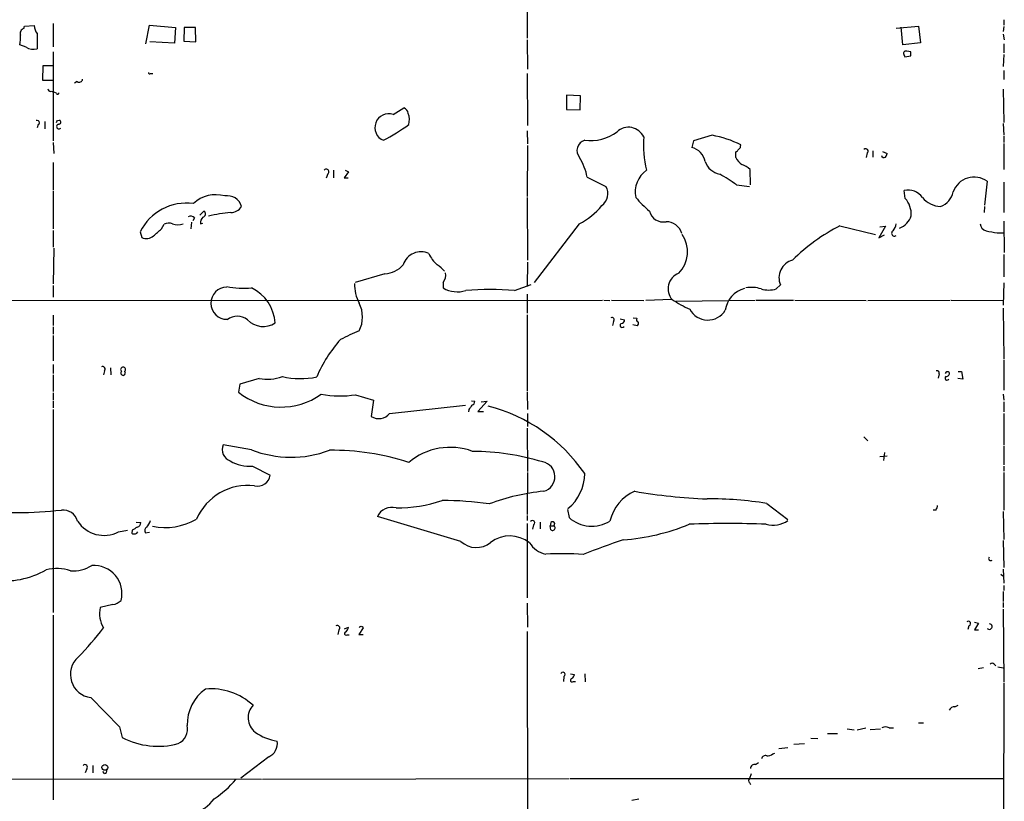
# Model space of a CAD drawing. Extents: x 19 to 1028, y 5043 to 5931.
# Drawn here: x 673 to 838, y 5428 to 5559 of the extents above; entities that cross this region are included whole.
import ezdxf

# ---------------------------------------------------------------- set-up
doc = ezdxf.new("R2010")
doc.units = 0
doc.header["$MEASUREMENT"] = 0
doc.layers.add('MAIN', color=5, linetype='CONTINUOUS')

msp = doc.modelspace()

# ---------------------------------------------------------------- linework, layer by layer
at = {"layer": 'MAIN'}
for p, q in [((757.682, 5561.0275), (757.682, 5556.0322)), ((678.3493, 5558.4875), (678.3493, 5554.5929)), ((837.5227, 5559.0802), (837.5227, 5558.2335)), ((673.4387, 5557.6409), (673.5233, 5558.0642)), ((673.5233, 5558.0642), (675.132, 5558.1489)), ((675.64, 5556.7942), (675.64, 5554.2542)), ((693.8433, 5555.1009), (694.436, 5558.2335)), ((694.436, 5558.2335), (698.8387, 5557.8102)), ((698.8387, 5557.8102), (698.6693, 5555.1855)), ((700.278, 5557.8102), (700.1933, 5555.5242)), ((702.1407, 5557.8102), (700.278, 5557.8102)), ((702.2253, 5555.4395), (702.1407, 5557.8102)), ((819.4887, 5557.7255), (823.214, 5558.0642)), ((820.5893, 5554.9315), (820.3353, 5557.8949)), ((823.214, 5558.0642), (823.5527, 5555.2702)), ((837.5227, 5557.9795), (837.438, 5557.1329)), ((698.6693, 5555.1855), (694.5207, 5555.4395)), ((700.1933, 5555.5242), (702.2253, 5555.4395)), ((757.682, 5555.7782), (757.7667, 5550.8675)), ((823.5527, 5555.2702), (820.5893, 5554.9315)), ((837.438, 5556.7095), (837.6073, 5555.7782)), ((837.5227, 5555.1009), (837.5227, 5553.5769)), ((673.7773, 5554.5082), (672.7613, 5554.9315)), ((678.3493, 5553.7462), (678.3493, 5538.8449)), ((821.944, 5553.7462), (821.2667, 5553.8309)), ((820.7587, 5553.3229), (820.928, 5552.8995)), ((820.928, 5552.8995), (821.944, 5553.0689)), ((837.5227, 5553.3229), (837.438, 5551.2909)), ((676.5713, 5548.9202), (676.656, 5551.4602)), ((676.656, 5551.4602), (678.2647, 5551.4602)), ((837.5227, 5550.6135), (837.5227, 5549.0895)), ((678.2647, 5548.9202), (676.5713, 5548.9202)), ((682.3287, 5548.7509), (681.9053, 5548.4969)), ((694.6053, 5550.1055), (695.0287, 5550.1055)), ((757.682, 5550.1055), (757.7667, 5541.3849)), ((678.0107, 5547.1422), (678.434, 5546.9729)), ((678.8573, 5546.8035), (678.434, 5546.9729)), ((837.438, 5547.4809), (837.5227, 5541.8929)), ((766.6567, 5546.3802), (764.286, 5546.4649)), ((764.286, 5546.4649), (764.286, 5544.0942)), ((766.572, 5544.0095), (766.6567, 5546.3802)), ((735.2453, 5543.2475), (737.0233, 5544.3482)), ((764.286, 5544.0942), (766.572, 5544.0095)), ((676.91, 5542.0622), (676.91, 5540.8769)), ((679.0267, 5542.2315), (679.3653, 5542.3162)), ((675.8093, 5541.5542), (675.64, 5541.0462)), ((757.682, 5540.5382), (757.7667, 5538.3369)), ((837.438, 5541.7235), (837.5227, 5539.7762)), ((785.5373, 5538.8449), (785.2833, 5537.7442)), ((788.67, 5539.7762), (785.5373, 5538.8449)), ((837.5227, 5539.6069), (837.5227, 5538.5909)), ((678.3493, 5538.5909), (678.434, 5536.7282)), ((757.7667, 5538.0829), (757.682, 5529.5315)), ((792.6493, 5536.0509), (792.6493, 5536.9822)), ((793.4113, 5537.9135), (793.496, 5538.1675)), ((815.594, 5537.1515), (815.594, 5536.1355)), ((817.2027, 5537.0669), (817.9647, 5536.7282)), ((837.5227, 5538.4215), (837.5227, 5534.0189)), ((814.6627, 5536.8129), (814.4933, 5536.0509)), ((678.3493, 5535.2042), (678.3493, 5530.6322)), ((725.2547, 5533.9342), (725.2547, 5532.6642)), ((727.7947, 5533.6802), (727.0327, 5532.6642)), ((727.202, 5533.9342), (727.7947, 5533.6802)), ((795.1047, 5531.4789), (795.02, 5534.0189)), ((724.3233, 5533.3415), (724.0693, 5532.5795)), ((727.0327, 5532.6642), (727.71, 5532.6642)), ((767.7573, 5532.7489), (770.89, 5531.2249)), ((834.7287, 5532.0715), (834.3053, 5528.0922)), ((678.3493, 5530.4629), (678.3493, 5524.1129)), ((792.734, 5531.4789), (794.9353, 5531.2249)), ((821.0127, 5529.1929), (820.8433, 5530.5475)), ((837.5227, 5531.9022), (837.5227, 5526.8222)), ((757.682, 5529.3622), (757.7667, 5518.8635)), ((702.9027, 5526.3989), (703.58, 5527.0762)), ((834.3053, 5527.8382), (834.2207, 5526.8222)), ((701.9713, 5525.9755), (701.7173, 5525.4675)), ((678.3493, 5523.8589), (678.3493, 5521.0649)), ((696.468, 5524.1129), (696.8913, 5524.8749)), ((701.4633, 5525.2135), (701.3787, 5524.1129)), ((702.9873, 5524.9595), (703.4107, 5525.0442)), ((766.4027, 5524.9595), (758.8673, 5515.1382)), ((810.0907, 5524.6209), (816.0173, 5523.1815)), ((817.7107, 5524.5362), (816.61, 5522.5889)), ((816.7793, 5524.4515), (817.7107, 5524.5362)), ((837.5227, 5525.3829), (837.6073, 5520.1335)), ((692.912, 5523.6049), (693.166, 5522.6735)), ((816.61, 5522.5889), (817.5413, 5523.0969)), ((836.422, 5523.4355), (837.438, 5523.4355)), ((678.434, 5520.8955), (678.3493, 5514.8842)), ((837.5227, 5519.7949), (837.5227, 5516.0695)), ((757.7667, 5518.5249), (757.682, 5514.4609)), ((733.8907, 5516.5775), (728.8953, 5515.1382)), ((678.3493, 5514.6302), (678.3493, 5512.6829)), ((743.6273, 5515.1382), (743.6273, 5514.2069)), ((755.5653, 5513.7835), (758.3593, 5514.7995)), ((799.4227, 5514.0375), (800.1, 5514.7149)), ((837.5227, 5515.0535), (837.438, 5511.3282)), ((757.682, 5513.1909), (757.682, 5509.9735)), ((781.8967, 5512.2595), (777.5787, 5512.0902)), ((622.046, 5512.0902), (770.2973, 5512.1749)), ((770.5513, 5512.1749), (771.5673, 5512.0902)), ((771.8213, 5512.1749), (777.24, 5512.0902)), ((782.574, 5512.0055), (795.8667, 5512.1749)), ((796.036, 5512.1749), (802.3013, 5512.1749)), ((802.5553, 5512.1749), (814.4933, 5512.0902)), ((814.7473, 5512.0902), (828.548, 5512.1749)), ((828.7173, 5512.1749), (837.3533, 5512.0902)), ((837.438, 5510.8202), (837.5227, 5502.3535)), ((678.3493, 5509.6349), (678.3493, 5507.9415)), ((757.682, 5509.7195), (757.682, 5496.9349)), ((773.2607, 5509.0422), (774.0227, 5508.8729)), ((775.462, 5509.2115), (776.0547, 5509.1269)), ((678.3493, 5507.6875), (678.3493, 5506.5022)), ((772.16, 5508.6189), (771.9907, 5507.9415)), ((776.1393, 5507.8569), (775.3773, 5508.0262)), ((678.3493, 5506.2482), (678.3493, 5502.0149)), ((678.3493, 5501.4222), (678.3493, 5499.8982)), ((687.9167, 5500.8295), (688.0013, 5499.6442)), ((837.5227, 5502.1842), (837.5227, 5497.1042)), ((678.3493, 5499.6442), (678.3493, 5496.8502)), ((686.9007, 5500.3215), (686.7313, 5499.6442)), ((712.8087, 5499.0515), (709.5913, 5498.1202)), ((826.6853, 5499.8135), (826.516, 5499.1362)), ((830.6647, 5498.9669), (829.818, 5499.0515)), ((829.9027, 5500.2369), (830.4107, 5500.2369)), ((830.4107, 5500.2369), (830.6647, 5498.9669)), ((709.5913, 5498.1202), (709.3373, 5496.7655)), ((678.3493, 5496.6809), (678.3493, 5495.4955)), ((728.98, 5496.3422), (731.9433, 5495.4109)), ((757.682, 5496.7655), (757.7667, 5493.8869)), ((837.438, 5496.4269), (837.5227, 5495.4109)), ((678.3493, 5495.3262), (678.3493, 5494.1409)), ((731.9433, 5495.4109), (731.6047, 5492.7015)), ((734.6527, 5493.2095), (747.3527, 5494.5642)), ((748.3687, 5495.3262), (748.9613, 5495.2415)), ((750.9933, 5495.2415), (749.4693, 5493.5482)), ((749.9773, 5495.1569), (750.9933, 5495.2415)), ((837.5227, 5495.1569), (837.5227, 5493.4635)), ((678.3493, 5493.8869), (678.3493, 5459.8509)), ((747.9453, 5493.8869), (747.8607, 5493.4635)), ((749.4693, 5493.5482), (750.4007, 5493.5482)), ((757.7667, 5493.2095), (757.7667, 5491.0082)), ((837.5227, 5493.2095), (837.5227, 5487.9602)), ((757.682, 5490.7542), (757.7667, 5483.4729)), ((814.07, 5489.3149), (814.7473, 5488.6375)), ((711.5387, 5487.1135), (706.7973, 5487.9602)), ((837.5227, 5487.7909), (837.5227, 5484.5735)), ((816.7793, 5486.0129), (817.9647, 5486.0975)), ((817.5413, 5486.6902), (817.372, 5485.3355)), ((711.708, 5484.4042), (714.6713, 5482.8802)), ((837.5227, 5484.4042), (837.5227, 5483.5575)), ((757.7667, 5483.3035), (757.682, 5476.2762)), ((837.5227, 5483.3035), (837.5227, 5477.0382)), ((797.814, 5478.1389), (801.37, 5475.4295)), ((757.682, 5476.1069), (757.682, 5475.2602)), ((764.4553, 5477.1229), (764.7093, 5475.7682)), ((826.1773, 5477.0382), (825.6693, 5477.0382)), ((837.438, 5476.7842), (837.5227, 5472.1275)), ((692.2347, 5475.0062), (692.9967, 5474.9215)), ((746.5907, 5471.7889), (732.6207, 5475.9375)), ((757.682, 5474.7522), (757.682, 5462.3062)), ((758.7827, 5474.5829), (758.6133, 5473.8209)), ((759.8833, 5475.0062), (759.8833, 5473.9055)), ((761.6613, 5474.9215), (761.5767, 5474.4135)), ((761.5767, 5474.4135), (762.1693, 5474.4135)), ((761.6613, 5473.7362), (761.5767, 5474.4135)), ((689.2713, 5473.3975), (690.7953, 5473.6515)), ((691.5573, 5473.6515), (691.4727, 5473.1435)), ((692.3193, 5473.1435), (692.4887, 5473.3975)), ((693.7587, 5473.2282), (694.436, 5473.3129)), ((837.438, 5471.9582), (837.5227, 5467.3862)), ((837.0147, 5466.2855), (837.3533, 5466.0315)), ((837.438, 5467.1322), (837.5227, 5464.7615)), ((837.5227, 5464.4229), (837.5227, 5463.5762)), ((837.438, 5463.4069), (837.438, 5461.7135)), ((688.34, 5461.2055), (686.2233, 5460.6975)), ((757.682, 5461.4595), (757.7667, 5457.3955)), ((837.438, 5461.5442), (837.438, 5460.6975)), ((837.438, 5460.4435), (837.5227, 5448.2515)), ((678.3493, 5459.4275), (678.3493, 5428.5242)), ((832.612, 5458.2422), (833.2893, 5458.0729)), ((833.2893, 5458.0729), (832.612, 5456.9722)), ((726.186, 5456.9722), (726.0167, 5456.2102)), ((727.1173, 5457.1415), (727.7947, 5457.3955)), ((730.25, 5457.3109), (729.488, 5456.2102)), ((729.488, 5456.2102), (730.25, 5456.2102)), ((757.682, 5456.7182), (757.7667, 5418.0255)), ((831.6807, 5457.6495), (831.5113, 5457.0569)), ((832.612, 5456.9722), (833.2893, 5456.9722)), ((727.5407, 5456.1255), (727.8793, 5456.1255)), ((835.914, 5451.2149), (836.168, 5450.9609)), ((764.9633, 5449.6062), (765.6407, 5449.5215)), ((767.334, 5449.6062), (767.4187, 5448.2515)), ((834.136, 5450.6222), (833.2047, 5450.4529)), ((836.5067, 5450.7915), (837.438, 5450.6222)), ((763.8627, 5449.1829), (763.778, 5448.3362)), ((765.4713, 5448.3362), (765.81, 5448.3362)), ((837.5227, 5448.0822), (837.438, 5397.2822)), ((684.6147, 5445.6269), (689.4407, 5440.7162)), ((829.31, 5444.1029), (829.9027, 5444.3569)), ((823.214, 5441.3935), (824.0607, 5441.3935)), ((689.4407, 5440.7162), (689.864, 5438.9382)), ((811.276, 5440.3775), (812.4613, 5440.2082)), ((812.9693, 5440.2082), (814.4087, 5440.5469)), ((815.1707, 5440.2929), (816.864, 5440.3775)), ((818.3033, 5440.5469), (819.0653, 5440.5469)), ((805.18, 5438.8535), (806.3653, 5438.7689)), ((807.974, 5439.6155), (809.6673, 5439.6155)), ((801.37, 5437.2449), (799.846, 5437.0755)), ((802.386, 5437.8375), (804.164, 5437.9222)), ((714.4173, 5435.7209), (709.7607, 5432.1649)), ((795.9513, 5434.4509), (796.4593, 5434.7895)), ((798.83, 5436.2289), (799.1687, 5436.3135)), ((683.9373, 5433.6889), (683.6833, 5433.0115)), ((684.9533, 5434.2815), (684.9533, 5433.0115)), ((686.9007, 5432.9269), (686.6467, 5433.2655)), ((515.0273, 5432.1649), (713.232, 5431.9955)), ((713.4013, 5431.9955), (764.7093, 5432.0802)), ((764.8787, 5432.0802), (837.438, 5432.0802)), ((795.1893, 5432.8422), (794.9353, 5432.0802)), ((794.9353, 5431.4029), (795.1047, 5431.0642)), ((775.208, 5428.4395), (776.3933, 5428.6935))]:
    msp.add_line(p, q, dxfattribs=at)
msp.add_circle((686.9803, 5433.9472), 0.4828, dxfattribs=at)
for centre, radius, start, end in [((673.6047, 5556.8416), 0.8164, 101.732503, 201.665869), ((677.5727, 5558.2915), 2.4449, 183.343754, 217.765635), ((665.5647, 5556.117), 7.2936, 350.645644, 3.326374), ((675.0068, 5556.5676), 2.3985, 239.162015, 285.307497), ((821.0974, 5553.4922), 0.3787, 63.441716, 206.558284), ((652.594, 5553.4076), 169.3503, 359.885409, 0.114558), ((694.4783, 5550.2748), 0.2116, 179.972923, 306.875312), ((682.6674, 5549.2419), 0.5965, 235.40144, 353.482652), ((677.8789, 5547.5843), 0.4613, 182.335786, 286.600508), ((679.069, 5546.8459), 0.2159, 191.325546, 11.299523), ((736.6906, 5543.2986), 1.1011, 6.167798, 72.412536), ((675.6401, 5541.8929), 0.3786, 296.544748, 116.578587), ((594.292, 5584.4122), 94.6529, 333.306822, 333.536005), ((679.2806, 5541.9776), 0.349, 255.975698, 75.955794), ((734.5137, 5541.0614), 2.3052, 71.496673, 247.639197), ((734.9823, 5542.3562), 2.997, 344.478447, 20.727444), ((679.314, 5541.2417), 0.4144, 106.545608, 317.454729), ((717.1785, 5570.2007), 35.3378, 297.758072, 305.840756), ((768.2615, 5546.3571), 7.4853, 262.882199, 306.870204), ((774.6754, 5538.2445), 2.8653, 26.482777, 132.146845), ((767.8134, 5537.2247), 1.7709, 105.706302, 221.51371), ((794.1271, 5537.9914), 16.9563, 174.820347, 193.843653), ((785.5099, 5522.253), 17.8059, 63.351916, 79.777266), ((784.5568, 5534.8621), 2.9723, 9.907589, 75.852016), ((792.3529, 5537.7021), 0.7785, 292.378134, 337.605454), ((792.9625, 5537.8458), 0.4539, 284.051552, 8.578205), ((814.3785, 5537.1213), 0.4195, 312.661512, 137.347744), ((758.3195, 5531.0142), 9.5959, 10.414914, 31.660192), ((790.6272, 5536.5365), 3.3508, 200.308884, 258.16559), ((795.0502, 5537.0806), 2.6124, 203.213566, 237.986015), ((817.4482, 5536.4658), 0.4219, 190.420252, 308.475292), ((817.0072, 5536.7878), 0.9594, 317.162672, 356.438195), ((724.0693, 5533.6802), 0.4233, 306.867191, 143.124688), ((780.3665, 5530.2513), 4.5686, 126.278178, 191.222126), ((792.926, 5532.1754), 2.7899, 41.359803, 74.633204), ((778.7602, 5512.6043), 23.4844, 53.485623, 61.572142), ((832.5513, 5529.0802), 3.6999, 53.948717, 160.856922), ((768.7818, 5529.9887), 2.4439, 305.838287, 30.386379), ((821.4624, 5527.6279), 2.9845, 35.527858, 101.972206), ((705.5605, 5524.2945), 5.5266, 74.350526, 132.850089), ((707.4845, 5527.2127), 2.4423, 14.839687, 100.217135), ((792.4498, 5543.6407), 21.8691, 220.761142, 229.238858), ((817.9556, 5526.4953), 4.0771, 357.454166, 41.425339), ((827.2358, 5532.2412), 4.413, 220.722405, 266.147493), ((825.7761, 5530.9811), 3.3512, 290.309717, 348.159948), ((700.6637, 5519.7755), 8.646, 82.434653, 153.71027), ((703.2922, 5526.6021), 0.5546, 282.334988, 58.740368), ((707.9968, 5529.0094), 2.1883, 271.846175, 327.641865), ((761.4959, 5534.9983), 11.1738, 296.048623, 321.270681), ((780.5321, 5527.7017), 2.4422, 194.839687, 280.217135), ((701.3469, 5525.3618), 0.8756, 44.504846, 116.567978), ((704.3499, 5525.0671), 1.3669, 133.402193, 184.515088), ((709.9667, 5502.8799), 24.0175, 94.535912, 103.543974), ((818.6202, 5527.4959), 3.6075, 293.892018, 340.878973), ((399.4283, 5862.2094), 450.0465, 311.07223, 311.301403), ((697.7249, 5522.9789), 2.0712, 72.992862, 113.733289), ((699.2197, 5527.0763), 2.2959, 247.218883, 292.781117), ((780.9474, 5522.5315), 2.7667, 17.227274, 89.629313), ((824.8626, 5495.8215), 32.3669, 117.154371, 134.610212), ((819.1909, 5523.364), 0.4609, 117.132097, 310.248038), ((817.5742, 5525.0785), 1.9182, 317.159088, 356.443229), ((834.9292, 5525.1193), 1.3951, 186.577394, 254.623848), ((920.162, 5989.2596), 473.2911, 259.579741, 259.808934), ((693.9604, 5524.175), 1.6987, 242.117984, 312.743136), ((779.3973, 5520.2838), 5.1665, 315.494816, 34.11545), ((739.9208, 5517.1247), 3.1381, 64.804416, 161.863563), ((745.6589, 5521.7417), 4.7475, 201.987644, 230.063703), ((802.9629, 5515.8846), 3.0926, 105.5853, 202.223537), ((733.5942, 5520.9805), 4.413, 273.852507, 319.277595), ((739.3924, 5513.1042), 5.9443, 40.960418, 57.213288), ((742.194, 5516.3755), 1.8935, 319.197512, 11.311713), ((784.0558, 5514.0798), 2.7599, 110.661012, 221.265801), ((707.4324, 5511.6669), 2.7003, 90.870012, 270.865737), ((710.3955, 5529.5436), 15.3792, 258.730399, 274.262953), ((708.4358, 5507.8171), 7.1033, 4.422956, 64.098695), ((735.0209, 5514.6631), 6.2177, 177.180943, 208.808291), ((746.0108, 5518.3009), 4.7373, 239.792316, 287.525022), ((751.5013, 5465.1194), 48.8335, 85.226235, 94.773765), ((795.2863, 5509.8218), 4.464, 105.561761, 171.501602), ((795.3108, 5509.5959), 4.7115, 70.510925, 101.85728), ((798.1527, 5518.7163), 4.8481, 254.813707, 285.186294), ((795.2498, 5533.1692), 24.7643, 237.602343, 245.40964), ((725.0004, 5509.3386), 5.131, 333.012966, 26.986039), ((787.9556, 5512.2305), 3.4, 207.682725, 329.042313), ((709.168, 5506.75), 2.7155, 51.422901, 128.577099), ((771.9113, 5508.8888), 0.3669, 312.659093, 118.416039), ((776.3793, 5508.9152), 0.3875, 146.88812, 259.502061), ((713.496, 5511.4267), 3.6692, 224.106707, 303.440607), ((773.6175, 5507.9597), 0.3713, 120.328633, 329.671367), ((773.4441, 5508.8588), 0.5788, 268.604026, 1.395974), ((775.7158, 5508.3226), 0.6295, 312.282873, 19.640967), ((739.0354, 5482.2854), 26.4737, 110.942898, 118.409475), ((742.8587, 5490.7467), 22.1208, 137.921589, 157.237558), ((686.6082, 5500.6313), 0.4261, 313.354733, 120.380326), ((690.0333, 5500.5521), 0.4048, 308.863172, 231.136828), ((690.0333, 5499.9533), 0.3807, 131.848504, 48.151496), ((714.1323, 5506.3931), 7.4599, 259.780062, 290.159883), ((719.7694, 5512.0852), 13.06, 256.421933, 281.892251), ((826.3467, 5499.9829), 0.3786, 333.421413, 116.578587), ((827.9977, 5499.0939), 0.3224, 113.200924, 336.799076), ((828.0823, 5499.8135), 0.3903, 40.594926, 167.466416), ((827.919, 5499.8831), 0.4953, 264.40337, 21.85726), ((716.5053, 5505.8358), 11.5607, 231.681686, 305.5246), ((726.3354, 5512.2929), 16.1685, 258.900297, 279.41391), ((917.5322, 5367.2197), 211.6703, 143.014179, 143.243351), ((748.1512, 5495.32), 0.8139, 291.787031, 354.465227), ((744.4812, 5467.5577), 27.6564, 34.278396, 76.01963), ((732.8501, 5494.6273), 2.2934, 237.109563, 321.813868), ((708.648, 5487.1559), 2.0179, 156.510605, 250.748815), ((744.8071, 5476.7464), 10.7794, 69.750098, 130.057447), ((718.1689, 5504.1602), 18.2907, 248.746786, 290.509593), ((725.1292, 5446.1449), 40.8877, 71.844046, 90.773398), ((748.1813, 5444.6608), 42.2002, 73.301809, 89.515698), ((711.1284, 5490.4728), 6.0962, 238.935019, 275.455658), ((759.8424, 5482.6073), 2.5174, 284.577212, 79.371676), ((712.554, 5483.1794), 2.1383, 256.275705, 351.956673), ((759.8976, 5483.1016), 7.4365, 308.629005, 0.251174), ((710.969, 5471.7033), 9.4605, 83.458898, 156.245295), ((764.0115, 5444.0887), 36.255, 95.59624, 110.470868), ((778.5729, 5473.5778), 7.1855, 113.427888, 167.152827), ((791.4226, 5571.5605), 92.7295, 260.248176, 267.775502), ((735.8455, 5500.8234), 23.4467, 269.774694, 288.945746), ((743.1059, 5421.3696), 57.2784, 81.742848, 89.647791), ((788.2138, 5418.1447), 60.7575, 80.908673, 90.368254), ((824.9092, 5477.8842), 1.5244, 326.291169, 356.841227), ((672.3804, 5538.4001), 61.7974, 263.193798, 276.80611), ((679.9309, 5474.4665), 2.5817, 15.939909, 95.042126), ((735.0449, 5474.7902), 2.682, 74.684361, 154.673232), ((686.8127, 5478.0293), 5.2439, 212.970643, 297.959754), ((692.2558, 5474.8863), 0.7417, 281.525044, 2.720065), ((691.3344, 5476.3113), 3.4356, 321.220906, 342.18525), ((697.1087, 5484.3567), 10.2588, 257.81849, 300.464724), ((758.5952, 5474.9034), 0.3713, 300.328633, 149.671367), ((761.9577, 5474.7099), 0.3642, 305.523047, 144.476953), ((761.9577, 5474.0431), 0.4266, 225.997091, 60.261783), ((768.5435, 5480.1607), 5.8305, 228.88239, 301.239132), ((771.2323, 5507.5091), 35.5568, 274.090599, 292.536122), ((791.2946, 5275.2747), 199.4966, 88.151622, 91.848349), ((798.9205, 5478.8285), 4.3281, 254.024783, 304.468093), ((691.896, 5473.9904), 0.9468, 243.443068, 296.556932), ((818.9916, 5262.2123), 246.8725, 120.848186, 121.077349), ((694.3512, 5473.5669), 0.6825, 119.735509, 209.754253), ((754.7914, 5467.3933), 5.3042, 51.334962, 127.178831), ((749.1838, 5474.5188), 3.7652, 226.472166, 309.643271), ((761.5237, 5473.6053), 3.9965, 211.201758, 259.781324), ((810.6613, 5361.2065), 116.8151, 108.410349, 111.905651), ((763.1894, 5413.5641), 56.1583, 86.027416, 92.423521), ((681.6924, 5472.8183), 5.9582, 265.52968, 301.25698), ((685.1618, 5463.0576), 4.6826, 345.471423, 94.627783), ((835.3298, 5468.9187), 0.3594, 136.916663, 313.083337), ((670.3627, 5478.5715), 13.3813, 261.019939, 300.548497), ((678.8673, 5459.0725), 8.1549, 73.17296, 102.056089), ((687.9162, 5463.7463), 2.5759, 279.469636, 313.664562), ((690.6363, 5459.6281), 4.5407, 166.378133, 210.684601), ((831.5748, 5458.0199), 0.3853, 285.955611, 127.173267), ((835.0912, 5457.5234), 0.4688, 219.347027, 82.547513), ((651.3293, 5483.5494), 44.0654, 315.017929, 323.455685), ((725.8935, 5457.282), 0.426, 313.354733, 120.387128), ((727.3877, 5456.3567), 0.2773, 93.390728, 303.495185), ((726.1681, 5457.8007), 1.6763, 315.870102, 346.011837), ((729.7843, 5457.3109), 0.2116, 53.124688, 180), ((730.0383, 5457.3109), 0.2116, 0, 126.875312), ((685.1118, 5449.4996), 3.9045, 132.02277, 262.685507), ((835.5753, 5450.9608), 0.4233, 36.878017, 143.113861), ((763.6752, 5449.5034), 0.3713, 300.328633, 149.671367), ((765.2464, 5448.5531), 0.3125, 111.334991, 316.037384), ((764.8302, 5449.6003), 0.8143, 291.805329, 354.446932), ((708.041, 5441.1527), 7.2573, 125.428922, 181.440975), ((704.731, 5436.657), 10.4478, 47.475572, 94.925226), ((714.0587, 5442.2714), 3.0796, 137.375264, 231.254767), ((829.2615, 5443.151), 0.9531, 87.08326, 157.859223), ((698.0203, 5440.448), 2.8145, 296.179037, 10.69231), ((717.0599, 5446.602), 8.3437, 233.7936, 261.708787), ((817.7106, 5439.5942), 1.122, 58.113158, 121.882505), ((695.8974, 5450.7733), 13.2843, 242.988028, 284.671535), ((713.4365, 5437.9658), 2.4498, 293.600585, 8.916331), ((797.5971, 5435.2922), 0.6362, 70.063835, 171.86735), ((797.92, 5437.2653), 1.3792, 265.592055, 311.284406), ((683.641, 5433.9852), 0.419, 315, 135), ((686.8819, 5433.3878), 0.4613, 272.335786, 16.588605), ((795.8385, 5433.7242), 0.7355, 81.176833, 176.156387), ((696.2836, 5442.5345), 16.5042, 303.003638, 319.932356), ((795.1894, 5431.7415), 0.4234, 126.878017, 233.113861), ((700.3767, 5432.1369), 5.9861, 283.774389, 324.884245)]:
    msp.add_arc(centre, radius, start, end, dxfattribs=at)

doc.saveas('drawing.dxf')
